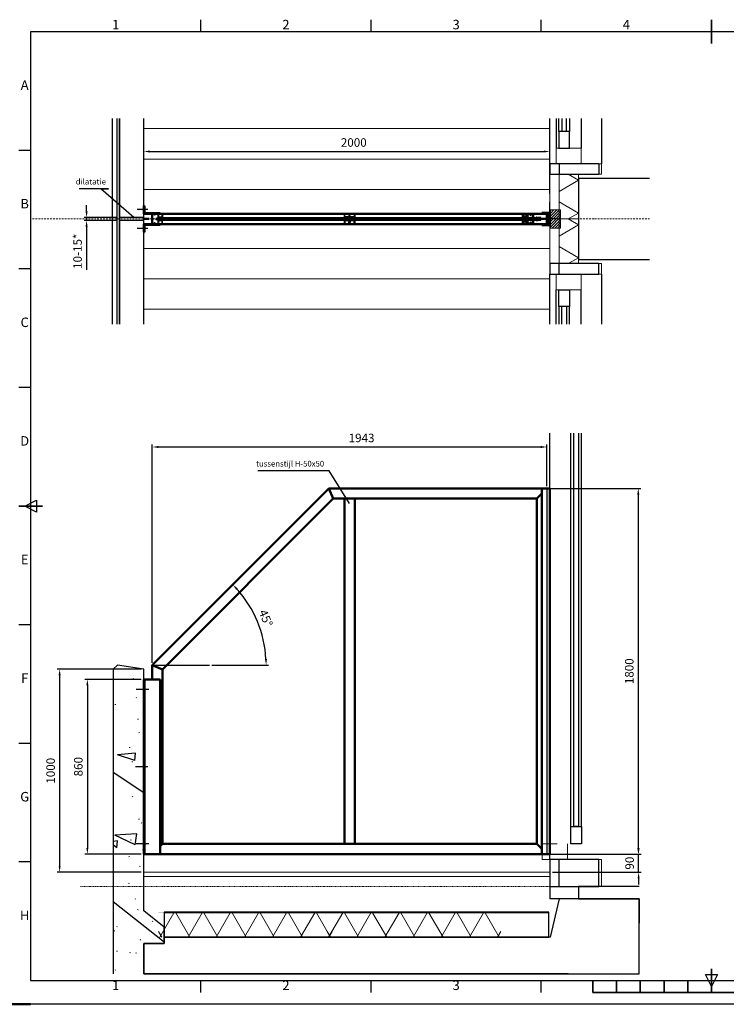
# Model space of a CAD drawing. Units: millimetres. Extents: x 29559 to 155569, y -16436 to 21533.
# Drawn here: x 45257 to 48736, y -11022 to -6174 of the extents above; entities that cross this region are included whole.
import ezdxf
from ezdxf.enums import TextEntityAlignment as Align

# ---------------------------------------------------------------- set-up
doc = ezdxf.new("R2010")
doc.units = ezdxf.units.MM
doc.header["$LTSCALE"] = 2
doc.header["$PDMODE"] = 35
doc.header["$PDSIZE"] = 10
for name, pattern in [('AM_ISO02W050', [7.5, 6, -1.5]), ('AM_ISO08W050', [18, 12, -1.5, 3, -1.5]), ('ISO_DASHDOT', [10.7, 5, -2.5, 0.7, -2.5]), ('KLA_stippel_fijn', [3, 1.5, -1.5]), ('KLA_stramien_normaal', [7.2, 4, -1.6, 0, -1.6])]:
    doc.linetypes.add(name, pattern=pattern)
for name, color, linetype, lineweight in [('A-NA23_vloer', 8, 'Continuous', 18), ('A-NL$1N_niveau', 5, 'Continuous', 9), ('A-NL$7A_stramien', 1, 'Continuous', 9), ('A-NL23_vloeraanzicht', 3, 'Continuous', 18), ('A-NL30_stijlen_dorpels-pui', 2, 'Continuous', 9), ('AM_0N', 7, 'Continuous', 50), ('AM_3', 6, 'AM_ISO02W050', 25), ('AM_5', 3, 'Continuous', 25), ('AM_7', 4, 'AM_ISO08W050', 25), ('AM_BOR', 7, 'Continuous', 50)]:
    doc.layers.add(name, color=color, linetype=linetype, lineweight=lineweight)
for name, color, linetype in [('AXIS', 6, 'ISO_DASHDOT'), ('Bouwkundig', 253, 'Continuous'), ('KONTUR', 7, 'Continuous')]:
    doc.layers.add(name, color=color, linetype=linetype)
doc.styles.add('ACISOTS', font='isocp.shx', dxfattribs={"height": 1})
doc.styles.get("Standard").update_dxf_attribs({"font": 'ISOCP.SHX'})
doc.dimstyles.new('AM_ISO', dxfattribs={"dimscale": 10, "dimtxt": 3.5, "dimasz": 2.5, "dimexe": 1, "dimexo": 1, "dimgap": 1.5, "dimtad": 1, "dimdec": 0, "dimdsep": 46, "dimtxsty": 'Standard', "dimcen": 0, "dimclrd": 256, "dimclre": 256, "dimclrt": 2, "dimadec": 0, "dimazin": 2, "dimtp": 0.1, "dimtm": 0.1, "dimtfac": 0.71, "dimtdec": 0, "dimtmove": 0, "dimatfit": 3, "dimfxl": 1, "dimlwd": -1, "dimlwe": -1, "dimarcsym": 1})

# ---------------------------------------------------------------- blocks, each defined once
blk = doc.blocks.new('Rectangular Mullion - Alu_124x77_RAL 7006-5546625-A')
at = {"layer": 'A-NL30_stijlen_dorpels-pui', "lineweight": 18}
for p, q in [((-22491.3, 49088.8), (-22568.3, 49088.8)), ((-22568.3, 49088.8), (-22568.3, 48964.8)), ((-22491.3, 49015.8), (-22491.3, 49088.8)), ((-22568.3, 48964.8), (-22491.3, 48964.8))]:
    blk.add_line(p, q, dxfattribs=at)
blk = doc.blocks.new('Rectangular Mullion - Alu_124x77_RAL 6014-5371584-plot_DO_V2')
at = {"layer": 'A-NL30_stijlen_dorpels-pui', "lineweight": 18}
for p, q in [((0, 124), (-77, 124)), ((-77, 124), (-77, 110)), ((0, 0), (0, 124)), ((-77, 58), (-77, 0)), ((-77, 0), (0, 0))]:
    blk.add_line(p, q, dxfattribs=at)
blk = doc.blocks.new('Rectangular Mullion - Alu_124x77_RAL 6014-5371074-plot_DO_V2')
at = {"layer": 'A-NL30_stijlen_dorpels-pui', "lineweight": 18}
for p, q in [((0, 0), (-77, 0)), ((-77, 0), (-77, -58)), ((0, -124), (0, 0)), ((-77, -110), (-77, -124)), ((-77, -124), (0, -124))]:
    blk.add_line(p, q, dxfattribs=at)
blk = doc.blocks.new('*D5250')
at = {"layer": 'AM_5', "ltscale": 0.5}
for p, q in [((48304, -10252.2), (48304, -10222.2)), ((47864.4, -10282.2), (48316, -10282.2)), ((48304, -10372.2), (48304, -10282.2)), ((47879.4, -10372.2), (48316, -10372.2)), ((48304, -10402.2), (48304, -10432.2))]:
    blk.add_line(p, q, dxfattribs=at)
at = {"layer": 'AM_5'}
for points in [[(48299, -10252.2), (48309, -10252.2), (48304, -10282.2)], [(48309, -10402.2), (48299, -10402.2), (48304, -10372.2)]]:
    blk.add_solid(points, dxfattribs=at)
at = {"layer": 'Defpoints', "color": 0}
for p in [(47852.4, -10282.2), (48304, -10282.2), (47867.4, -10372.2)]:
    blk.add_point(p, dxfattribs=at)
at = {"layer": 'AM_5', "color": 2, "ltscale": 0.5, "insert": (48265, -10327.2), "char_height": 42, "attachment_point": 5, "rotation": 90}
blk.add_mtext('90', dxfattribs=at)
blk = doc.blocks.new('*D5251')
at = {"layer": 'AM_5', "ltscale": 0.5}
for p, q in [((47864.4, -8482.2), (48314.3, -8482.2)), ((48302.3, -8512.2), (48302.3, -10252.2)), ((47864.4, -10282.2), (48314.3, -10282.2))]:
    blk.add_line(p, q, dxfattribs=at)
at = {"layer": 'AM_5'}
for points in [[(48307.3, -8512.2), (48297.3, -8512.2), (48302.3, -8482.2)], [(48297.3, -10252.2), (48307.3, -10252.2), (48302.3, -10282.2)]]:
    blk.add_solid(points, dxfattribs=at)
at = {"layer": 'Defpoints', "color": 0}
for p in [(47852.4, -8482.2), (47852.4, -10282.2), (48302.3, -10282.2)]:
    blk.add_point(p, dxfattribs=at)
at = {"layer": 'AM_5', "color": 2, "ltscale": 0.5, "insert": (48263.3, -9382.2), "char_height": 42, "attachment_point": 5, "rotation": 90}
blk.add_mtext('1800', dxfattribs=at)
blk = doc.blocks.new('*D5252')
at = {"layer": 'AM_5', "ltscale": 0.5}
for p, q in [((45855.5, -9372.2), (45441.3, -9372.2)), ((45453.3, -9402.2), (45453.3, -10342.2)), ((45855.5, -10372.2), (45441.3, -10372.2))]:
    blk.add_line(p, q, dxfattribs=at)
at = {"layer": 'AM_5'}
for points in [[(45458.3, -9402.2), (45448.3, -9402.2), (45453.3, -9372.2)], [(45448.3, -10342.2), (45458.3, -10342.2), (45453.3, -10372.2)]]:
    blk.add_solid(points, dxfattribs=at)
at = {"layer": 'Defpoints', "color": 0}
for p in [(45867.5, -9372.2), (45453.3, -10372.2), (45867.5, -10372.2)]:
    blk.add_point(p, dxfattribs=at)
at = {"layer": 'AM_5', "color": 2, "ltscale": 0.5, "insert": (45414.3, -9872.2), "char_height": 42, "attachment_point": 5, "rotation": 90}
blk.add_mtext('1000', dxfattribs=at)
blk = doc.blocks.new('*D5253')
at = {"layer": 'AM_5', "ltscale": 0.5}
for p, q in [((45855.5, -9422.2), (45577.7, -9422.2)), ((45589.7, -9452.2), (45589.7, -10252.2)), ((45855.5, -10282.2), (45577.7, -10282.2))]:
    blk.add_line(p, q, dxfattribs=at)
at = {"layer": 'AM_5'}
for points in [[(45594.7, -9452.2), (45584.7, -9452.2), (45589.7, -9422.2)], [(45584.7, -10252.2), (45594.7, -10252.2), (45589.7, -10282.2)]]:
    blk.add_solid(points, dxfattribs=at)
at = {"layer": 'Defpoints', "color": 0}
for p in [(45867.5, -9422.2), (45589.7, -10282.2), (45867.5, -10282.2)]:
    blk.add_point(p, dxfattribs=at)
at = {"layer": 'AM_5', "color": 2, "ltscale": 0.5, "insert": (45550.7, -9852.2), "char_height": 42, "attachment_point": 5, "rotation": 90}
blk.add_mtext('860', dxfattribs=at)
blk = doc.blocks.new('*D5254')
at = {"layer": 'AM_5', "ltscale": 0.5}
for p, q in [((45909.4, -9340.2), (45909.4, -8266)), ((45939.4, -8278), (47822.4, -8278)), ((47852.4, -8470.2), (47852.4, -8266))]:
    blk.add_line(p, q, dxfattribs=at)
at = {"layer": 'AM_5'}
for points in [[(45939.4, -8273), (45939.4, -8283), (45909.4, -8278)], [(47822.4, -8283), (47822.4, -8273), (47852.4, -8278)]]:
    blk.add_solid(points, dxfattribs=at)
at = {"layer": 'Defpoints', "color": 0}
for p in [(47852.4, -8278), (47852.4, -8482.2), (45909.4, -9352.2)]:
    blk.add_point(p, dxfattribs=at)
at = {"layer": 'AM_5', "color": 2, "ltscale": 0.5, "insert": (46939.9, -8238.9), "char_height": 42, "attachment_point": 5}
blk.add_mtext('1943', dxfattribs=at)
blk = doc.blocks.new('*U5182')
for p, q in [((-2662.3, 1274.2), (-2662.3, 1323.2)), ((-2661.8, 1323.7), (-2645.3, 1323.7)), ((-2660.5, 1317.3), (-2660.5, 1321.4)), ((-2659.5, 1316.3), (-2660.5, 1317.3)), ((-2660.5, 1308.3), (-2659.5, 1309.3)), ((-2660, 1321.9), (-2648.3, 1321.9)), ((-2659.5, 1309.3), (-2659.5, 1316.3)), ((-2647.8, 1321.5), (-2647.1, 1319.4)), ((-2647.1, 1319.3), (-2647.1, 1304.2)), ((-2646.3, 1322.7), (-2645.3, 1319.7)), ((-2646.3, 1322.7), (-2645.3, 1322.7)), ((-2645.3, 1323.7), (-2645.3, 1322.7)), ((-2645.3, 1319.7), (-2645.3, 1303.7)), ((-2629.3, 1323.7), (-2629.3, 1322.7)), ((-2612.8, 1323.7), (-2629.3, 1323.7)), ((-2628.3, 1322.7), (-2629.3, 1319.7)), ((-2628.3, 1322.7), (-2629.3, 1322.7)), ((-2629.3, 1319.7), (-2629.3, 1303.7)), ((-2627.5, 1319.4), (-2626.8, 1321.5)), ((-2627.5, 1304.2), (-2627.5, 1319.3)), ((-2626.3, 1321.9), (-2614.6, 1321.9)), ((-2614.1, 1321.4), (-2614.1, 1304.2)), ((-2612.3, 1274.2), (-2612.3, 1323.2)), ((-2661.8, 1273.7), (-2637.6, 1273.7)), ((-2660.5, 1304.2), (-2660.5, 1308.3)), ((-2660.5, 1298.6), (-2660.5, 1301.4)), ((-2659.5, 1297.6), (-2660.5, 1298.6)), ((-2660.5, 1289.6), (-2659.5, 1290.6)), ((-2660.5, 1286.5), (-2660.5, 1289.6)), ((-2656, 1286.5), (-2660.5, 1286.5)), ((-2660.5, 1284.7), (-2656, 1284.7)), ((-2660.5, 1276), (-2660.5, 1284.7)), ((-2647.6, 1303.7), (-2660, 1303.7)), ((-2660, 1301.9), (-2642.5, 1301.9)), ((-2642.5, 1275.5), (-2660, 1275.5)), ((-2659.5, 1290.6), (-2659.5, 1297.6)), ((-2655.5, 1285.2), (-2655.5, 1286)), ((-2645.3, 1303.7), (-2637.8, 1303.7)), ((-2641.3, 1276.7), (-2642.5, 1275.5)), ((-2633.3, 1276.7), (-2641.3, 1276.7)), ((-2639.3, 1293), (-2639, 1293.6)), ((-2637.3, 1303.2), (-2637.8, 1303.7)), ((-2637.3, 1274), (-2637.6, 1273.7)), ((-2637.3, 1303.2), (-2636.8, 1303.7)), ((-2637.3, 1274), (-2637, 1273.7)), ((-2612.8, 1273.7), (-2637, 1273.7)), ((-2629.3, 1303.7), (-2636.8, 1303.7)), ((-2635.7, 1293.6), (-2635.3, 1293)), ((-2632.1, 1275.5), (-2633.3, 1276.7)), ((-2632.1, 1301.9), (-2614.6, 1301.9)), ((-2614.6, 1275.5), (-2632.1, 1275.5)), ((-2614.6, 1303.7), (-2627, 1303.7)), ((-2619.1, 1286), (-2619.1, 1285.2)), ((-2614.1, 1286.5), (-2618.6, 1286.5)), ((-2618.6, 1284.7), (-2614.1, 1284.7)), ((-2614.1, 1301.4), (-2614.1, 1286.5)), ((-2614.1, 1284.7), (-2614.1, 1276))]:
    blk.add_line(p, q)
for centre, radius, start, end in [((-2661.8, 1323.2), 0.5, 90, 180), ((-2660, 1321.4), 0.5, 90, 180), ((-2648.3, 1321.4), 0.5, 18.4349, 90), ((-2647.6, 1319.3), 0.5, 0, 18.4349), ((-2627, 1319.3), 0.5, 161.5651, 180), ((-2626.3, 1321.4), 0.5, 90, 161.5651), ((-2614.6, 1321.4), 0.5, 0, 90), ((-2612.8, 1323.2), 0.5, 0, 90), ((-2661.8, 1274.2), 0.5, 180, 270), ((-2660, 1304.2), 0.5, 180, 270), ((-2660, 1301.4), 0.5, 90, 180), ((-2660, 1276), 0.5, 180, 270), ((-2656, 1286), 0.5, 0, 90), ((-2656, 1285.2), 0.5, 270, 0), ((-2647.6, 1304.2), 0.5, 270, 0), ((-2637.3, 1296.5), 5.8, 139.6798, 219.5838), ((-2642.5, 1300.9), 1, 319.6798, 90), ((-2640.6, 1293.7), 1.5, 219.5838, 330), ((-2637.3, 1296.5), 3.3, 300, 240), ((-2634, 1293.7), 1.5, 210, 320.4162), ((-2632.1, 1300.9), 1, 90, 220.3202), ((-2637.3, 1296.5), 5.8, 320.4162, 40.3202), ((-2627, 1304.2), 0.5, 180, 270), ((-2618.6, 1286), 0.5, 90, 180), ((-2618.6, 1285.2), 0.5, 180, 270), ((-2614.6, 1304.2), 0.5, 270, 0), ((-2614.6, 1301.4), 0.5, 0, 90), ((-2614.6, 1276), 0.5, 270, 0), ((-2612.8, 1274.2), 0.5, 270, 0)]:
    blk.add_arc(centre, radius, start, end)
blk = doc.blocks.new('A$C74D173AB')
h = blk.add_hatch(color=256)
edge = h.paths.add_edge_path()
edge.add_spline(control_points=[(4.1, 24.2), (4.2, 24.4), (4.4, 24.8), (4, 25.1), (3.8, 25), (3.8, 25)], knot_values=[0, 0, 0, 0, 0.78525, 1.007421, 1.269295, 1.269295, 1.269295, 1.269295], degree=3, periodic=0)
edge.add_line((3.8, 25), (0.2, 20.9))
edge.add_arc((1, 20.2), 1, 139.2412, 180)
edge.add_line((0, 20.2), (0, 20))
edge.add_line((0, 20), (0.5, 20))
edge.add_line((0.5, 20), (0.5, 19))
edge.add_line((0.5, 19), (0, 19))
edge.add_line((0, 19), (1, 16.1))
edge.add_line((1, 16.1), (1, 15.6))
edge.add_arc((1, 15), 0.559, -90, 90, ccw=False)
edge.add_line((1, 14.4), (1, 0.2))
edge.add_arc((1.2, 0.2), 0.2, 180, 270)
edge.add_line((1.2, 0), (15.8, 0))
edge.add_arc((15.8, 0.2), 0.2, 270, 360)
edge.add_line((16, 0.2), (16, 14.4))
edge.add_arc((16, 15), 0.559, 90, 270, ccw=False)
edge.add_line((16, 15.6), (16, 16.1))
edge.add_line((16, 16.1), (16.9, 19))
edge.add_line((16.9, 19), (16.5, 19))
edge.add_line((16.5, 19), (16.5, 20))
edge.add_line((16.5, 20), (16.9, 20))
edge.add_line((16.9, 20), (16.9, 20.2))
edge.add_arc((15.9, 20.2), 1, 360, 400.7588)
edge.add_line((16.7, 20.9), (13.2, 25))
edge.add_spline(control_points=[(13.2, 25), (13.1, 25), (13, 25.1), (12.6, 24.8), (12.7, 24.4), (12.8, 24.2)], knot_values=[0, 0, 0, 0, 0.261874, 0.484046, 1.269295, 1.269295, 1.269295, 1.269295], degree=3, periodic=0)
edge.add_line((12.8, 24.2), (14.2, 18.1))
edge.add_arc((13.3, 17.9), 1, 0, 13.408, ccw=False)
edge.add_line((14.3, 17.9), (14.3, 12.4))
edge.add_line((14.3, 12.4), (12.7, 10.2))
edge.add_arc((12.8, 10), 0.176, 133.4137, 315)
edge.add_arc((12.8, 10), 0.176, 315, 315.8548)
edge.add_arc((12.8, 10), 0.176, 315.8548, 316.0259)
edge.add_line((13, 9.9), (14.3, 10.7))
edge.add_line((14.3, 10.7), (14.3, 1.5))
edge.add_line((14.3, 1.5), (2.7, 1.5))
edge.add_line((2.7, 1.5), (2.7, 10.7))
edge.add_line((2.7, 10.7), (4, 9.9))
edge.add_arc((4.1, 10), 0.176, 223.9741, 406.5863)
edge.add_line((4.2, 10.2), (2.7, 12.4))
edge.add_line((2.7, 12.4), (2.7, 12.5))
edge.add_line((2.7, 12.5), (2.7, 17.9))
edge.add_arc((3.7, 17.9), 1, 166.592, 180, ccw=False)
edge.add_line((2.7, 18.1), (4.1, 24.2))
for p, q in [((0, 20), (0, 20.2)), ((0.5, 20), (0, 20)), ((0.5, 19), (0, 19)), ((0, 19), (1, 16.1)), ((0.2, 20.9), (3.8, 25)), ((0.5, 19), (0.5, 20)), ((1, 15.6), (1, 16.1)), ((1, 0.2), (1, 14.4)), ((4.1, 24.2), (2.7, 18.1)), ((2.7, 12.5), (2.7, 17.9)), ((2.7, 12.4), (2.7, 12.5)), ((4.2, 10.2), (2.7, 12.4)), ((2.7, 10.7), (4, 9.9)), ((2.7, 1.5), (2.7, 10.7)), ((2.7, 1.5), (14.3, 1.5)), ((4.3, 5), (4.3, 33.3)), ((4.3, 5), (12.7, 5)), ((8.3, 5), (8.3, 33.3)), ((8.7, 5), (8.7, 33.3)), ((12.7, 5), (12.7, 33.3)), ((12.7, 10.2), (14.3, 12.4)), ((12.8, 24.2), (14.2, 18.1)), ((14.3, 10.7), (13, 9.9)), ((16.7, 20.9), (13.2, 25)), ((14.3, 12.4), (14.3, 17.9)), ((14.3, 12.4), (14.3, 12.5)), ((14.3, 1.5), (14.3, 10.7)), ((16.9, 19), (16, 16.1)), ((16, 15.6), (16, 16.1)), ((16, 0.2), (16, 14.4)), ((16.5, 19), (16.5, 20)), ((16.5, 20), (16.9, 20)), ((16.5, 19), (16.9, 19)), ((16.9, 20), (16.9, 20.2)), ((1.2, 0), (15.8, 0))]:
    blk.add_line(p, q)
for centre, radius, start, end in [((1, 20.2), 1, 139.2412, 180), ((1, 15), 0.559, 270, 90), ((1.2, 0.2), 0.2, 180, 270), ((3.7, 17.9), 1, 166.592, 180), ((4.1, 10), 0.176, 223.9741, 46.5863), ((12.8, 10), 0.176, 133.4137, 316.0259), ((13.3, 17.9), 1, 0, 13.408), ((16, 15), 0.559, 90, 270), ((15.8, 0.2), 0.2, 270, 0), ((15.9, 20.2), 1, 360, 40.7588)]:
    blk.add_arc(centre, radius, start, end)
for points in [[(3.8, 25), (4, 25.1), (4.2, 24.9), (4.1, 24.2)], [(13.2, 25), (12.9, 25.1), (12.8, 24.9), (12.8, 24.2)]]:
    blk.add_spline(points, degree=3)
at = {"layer": 'AXIS'}
blk.add_line((3.4, 33.3), (13.5, 33.3), dxfattribs=at)
blk = doc.blocks.new('ISO_A2')
for p, q in [((584, 410), (10, 410)), ((10, 410), (10, 10)), ((10, 10), (584, 10))]:
    blk.add_line(p, q)
at = {"layer": 'AM_BOR', "color": 1, "lineweight": 25}
for p, q in [((81.75, 410), (81.75, 415)), ((153.5, 410), (153.5, 415)), ((225.25, 410), (225.25, 415)), ((10, 360), (5, 360)), ((10, 310), (5, 310)), ((10, 260), (5, 260)), ((7.5, 210), (12.5, 212.5)), ((12.5, 212.5), (12.5, 207.5)), ((12.5, 207.5), (7.5, 210)), ((10, 160), (5, 160)), ((10, 110), (5, 110)), ((10, 60), (5, 60)), ((297, 7.5), (294.5, 12.5)), ((294.5, 12.5), (299.5, 12.5)), ((299.5, 12.5), (297, 7.5)), ((81.75, 5), (81.75, 10)), ((153.5, 5), (153.5, 10)), ((225.25, 5), (225.25, 10)), ((594, 0), (0, 0))]:
    blk.add_line(p, q, dxfattribs=at)
at = {"layer": 'AM_BOR', "color": 2, "lineweight": 35}
for p, q in [((297, 405), (297, 415)), ((5, 210), (15, 210)), ((297, 10), (297, 15)), ((247, 5), (247, 10)), ((257, 5), (257, 10)), ((267, 5), (267, 10)), ((277, 5), (277, 10)), ((287, 5), (287, 10)), ((297, 10), (297, 5)), ((247, 5), (347, 5))]:
    blk.add_line(p, q, dxfattribs=at)
at = {"layer": 'AM_BOR'}
blk.add_line((0, 0), (10, 0), dxfattribs=at)
at = {"layer": 'AM_BOR', "color": 1, "lineweight": 25, "style": 'ACISOTS'}
for s, p in [('2', (117.625, 412.5)), ('3', (189.375, 412.5)), ('1', (45.875, 412.5)), ('4', (261.125, 412.5)), ('A', (7.5, 387)), ('B', (7.5, 337)), ('C', (7.5, 287)), ('D', (7.5, 237)), ('E', (7.5, 187)), ('F', (7.5, 137)), ('G', (7.5, 87)), ('H', (7.5, 37)), ('1', (45.875, 7.5)), ('2', (117.625, 7.5)), ('3', (189.375, 7.5))]:
    blk.add_text(s, height=4, dxfattribs=at).set_placement(p, align=Align.MIDDLE)
blk = doc.blocks.new('*D5259')
at = {"layer": 'AM_5', "ltscale": 0.5}
for p, q in [((45867.5, -7031.6), (45867.5, -6811)), ((45897.5, -6823), (47837.4, -6823)), ((47867.4, -7031.6), (47867.4, -6811))]:
    blk.add_line(p, q, dxfattribs=at)
at = {"layer": 'AM_5'}
for points in [[(45897.5, -6818), (45897.5, -6828), (45867.5, -6823)], [(47837.4, -6828), (47837.4, -6818), (47867.4, -6823)]]:
    blk.add_solid(points, dxfattribs=at)
at = {"layer": 'Defpoints', "color": 0}
for p in [(47867.4, -6823), (45867.5, -7043.6), (47867.4, -7043.6)]:
    blk.add_point(p, dxfattribs=at)
at = {"layer": 'AM_5', "color": 2, "ltscale": 0.5, "insert": (46901.5, -6784), "char_height": 42, "attachment_point": 5}
blk.add_mtext('2000', dxfattribs=at)
blk = doc.blocks.new('*D5260')
at = {"layer": 'AM_5', "ltscale": 0.5}
for p, q in [((45586, -7117.6), (45586, -7087.6)), ((45737.6, -7147.6), (45574, -7147.6)), ((45737.6, -7162.6), (45574, -7162.6)), ((45586, -7147.6), (45586, -7162.6)), ((45586, -7192.6), (45586, -7405.6))]:
    blk.add_line(p, q, dxfattribs=at)
at = {"layer": 'AM_5'}
for points in [[(45581, -7117.6), (45591, -7117.6), (45586, -7147.6)], [(45591, -7192.6), (45581, -7192.6), (45586, -7162.6)]]:
    blk.add_solid(points, dxfattribs=at)
at = {"layer": 'Defpoints', "color": 0}
for p in [(45586, -7162.6), (45749.6, -7147.6), (45749.6, -7162.6)]:
    blk.add_point(p, dxfattribs=at)
at = {"layer": 'AM_5', "color": 2, "ltscale": 0.5, "insert": (45547, -7314.1), "char_height": 42, "attachment_point": 5, "rotation": 90}
blk.add_mtext('10-15*', dxfattribs=at)
blk = doc.blocks.new('*D5262')
at = {"layer": 'AM_5', "ltscale": 0.5}
blk.add_line((46202.7, -9352.2), (46482, -9352.2), dxfattribs=at)
blk.add_arc((45909.4, -9352.2), 560.6, 3.0666, 41.9334, dxfattribs=at)
at = {"layer": 'AM_5'}
for points in [[(46330.1, -8974.2), (46322.8, -8981.1), (46305.8, -8955.8)], [(46464.2, -9322.4), (46474.2, -9322.1), (46470, -9352.2)]]:
    blk.add_solid(points, dxfattribs=at)
at = {"layer": 'Defpoints', "color": 0}
for p in [(46779.4, -8482.2), (46450.9, -9207.1), (45909.4, -9352.2), (45909.4, -9352.2), (46190.7, -9352.2)]:
    blk.add_point(p, dxfattribs=at)
at = {"layer": 'AM_5', "color": 2, "ltscale": 0.5, "insert": (46463.4, -9122.8), "char_height": 42, "attachment_point": 5, "rotation": 292.5}
blk.add_mtext('45%%d', dxfattribs=at)

msp = doc.modelspace()

# ---------------------------------------------------------------- hatches: boundary and pattern name
at = {"layer": 'Bouwkundig', "lineweight": 9}
h = msp.add_hatch(dxfattribs=at)
h.set_pattern_fill('FP_278', color=256, angle=330, style=0, pattern_type=2)
h.set_pattern_definition([(330, (47867.43, -7045.07), (70, 121.24), []), (30, (47867.43, -7045.07), (-70, 121.24), [])])
h.paths.add_polyline_path([(47912.43, -7155.07), (48007.43, -7155.07), (48007.43, -6935.07), (47912.43, -6935.07)], flags=0)
h = msp.add_hatch(dxfattribs=at)
h.set_pattern_fill('ANSI31', color=256, scale=3, style=0)
h.set_pattern_definition([(45, (6845.191, 27106.836), (-6.7351921, 6.7351921), [])])
h.paths.add_polyline_path([(47869.43, -7110.07), (47869.43, -7155.07), (47912.43, -7155.07), (47912.43, -7110.07)])
h.paths.add_polyline_path([(47869.43, -7200.07), (47912.43, -7200.07), (47912.43, -7155.07), (47869.43, -7155.07)])
h.paths.add_polyline_path([(47919.43, -7200.07), (47919.43, -7155.07), (47912.43, -7155.07), (47912.43, -7200.07)])
h.paths.add_polyline_path([(47919.43, -7110.07), (47912.43, -7110.07), (47912.43, -7155.07), (47919.43, -7155.07)])
h = msp.add_hatch(dxfattribs=at)
h.set_pattern_fill('FP_134', color=256, angle=330, style=0, pattern_type=2)
h.set_pattern_definition([(330, (47867.43, -7265.07), (70, 121.24), []), (30, (47867.43, -7265.07), (-70, 121.24), [])])
h.paths.add_polyline_path([(47912.43, -7375.07), (48007.43, -7375.07), (48007.43, -7155.07), (47912.43, -7155.07)], flags=0)
at = {"layer": 'Bouwkundig', "lineweight": 18}
msp.add_hatch(color=256, dxfattribs=at).paths.add_polyline_path([(46794.63, -10568.23), (45939.43, -10568.23), (45939.43, -10570.23), (46794.63, -10570.23)], flags=0)
at = {"layer": 'Bouwkundig'}
msp.add_hatch(color=256, dxfattribs=at).paths.add_polyline_path([(46794.63, -10570.23), (45939.43, -10570.23), (45939.43, -10572.23), (46794.63, -10572.23)], flags=0)
at = {"layer": 'Bouwkundig', "lineweight": 9}
h = msp.add_hatch(dxfattribs=at)
h.set_pattern_fill('FP_30', color=256, angle=240, style=0, pattern_type=2)
h.set_pattern_definition([(240, (46367.03, -355564.7), (103.92305, -60), []), (300, (46367.03, -355564.7), (103.92305, 60), [])])
h.paths.add_polyline_path([(46794.63, -10572.23), (45939.43, -10572.23), (45939.43, -10692.23), (46794.63, -10692.23)], flags=0)
h = msp.add_hatch(dxfattribs=at)
h.set_pattern_fill('FP_30', color=256, angle=240, style=0, pattern_type=2)
h.set_pattern_definition([(240, (47197.9, -355564.7), (103.92305, -60), []), (300, (47197.9, -355564.7), (103.92305, 60), [])])
h.paths.add_polyline_path([(47625.5, -10572.23), (46770.31, -10572.23), (46770.31, -10692.23), (47625.5, -10692.23)], flags=0)

# ---------------------------------------------------------------- linework, layer by layer
at = {"layer": 'A-NA23_vloer', "lineweight": 9}
for p, q in [((45867.48, -6710.27), (47867.43, -6710.27)), ((45867.48, -6860.27), (47867.43, -6860.27)), ((45867.48, -7010.27), (47867.43, -7010.27)), ((47867.43, -7299.87), (45867.48, -7299.87)), ((47867.43, -7449.87), (45867.48, -7449.87)), ((47867.43, -7599.87), (45867.48, -7599.87))]:
    msp.add_line(p, q, dxfattribs=at)
at = {"layer": 'A-NL$1N_niveau', "linetype": 'KLA_stippel_fijn'}
msp.add_line((45556.42, -10442.23), (48307.43, -10442.23), dxfattribs=at)
at = {"layer": 'A-NL$7A_stramien', "linetype": 'KLA_stramien_normaal'}
msp.add_line((45319.72, -7155.07), (48357.43, -7155.07), dxfattribs=at)
at = {"layer": 'A-NL23_vloeraanzicht'}
for p, q in [((47869.43, -7155.07), (47689.43, -7155.07)), ((47689.43, -7155.07), (47869.43, -7155.07))]:
    msp.add_line(p, q, dxfattribs=at)
at = {"layer": 'AM_0N', "ltscale": 0.5}
for p, q in [((45867.48, -7090.07), (45867.48, -7130.07)), ((45871.48, -7090.07), (45867.48, -7090.07)), ((45871.48, -7126.07), (45871.48, -7090.07)), ((45947.48, -7126.07), (45871.48, -7126.07)), ((45947.48, -7130.07), (45947.48, -7126.07)), ((47827.43, -7129.07), (47827.43, -7125.07)), ((47827.43, -7125.07), (47867.43, -7125.07)), ((47867.43, -7125.07), (47867.43, -7185.07)), ((45867.48, -7130.07), (45947.48, -7130.07)), ((45944.43, -7150.87), (47817.43, -7150.87)), ((45944.43, -7154.87), (47817.43, -7154.87)), ((45944.43, -7155.27), (47817.43, -7155.27)), ((45944.43, -7159.27), (47817.43, -7159.27)), ((47819.43, -7155.07), (47864.43, -7155.07)), ((47864.43, -7155.07), (47819.43, -7155.07)), ((47863.43, -7129.07), (47827.43, -7129.07)), ((47863.43, -7181.07), (47863.43, -7129.07)), ((45867.48, -7220.07), (45867.48, -7180.07)), ((45867.48, -7180.07), (45947.48, -7180.07)), ((45871.48, -7220.07), (45867.48, -7220.07)), ((45947.48, -7184.07), (45871.48, -7184.07)), ((45871.48, -7184.07), (45871.48, -7220.07)), ((45947.48, -7180.07), (45947.48, -7184.07)), ((47827.43, -7185.07), (47827.43, -7181.07)), ((47827.43, -7181.07), (47863.43, -7181.07)), ((47867.43, -7185.07), (47827.43, -7185.07)), ((45909.43, -9352.23), (46779.43, -8482.23)), ((46779.43, -8482.23), (47867.43, -8482.23)), ((46779.43, -8482.23), (46800.14, -8532.23)), ((47827.43, -8482.23), (47827.43, -10282.23)), ((47867.43, -8482.23), (47867.43, -10282.23)), ((45959.43, -9372.94), (46800.14, -8532.23)), ((46800.14, -8532.23), (47802.43, -8532.23)), ((46855.93, -8532.23), (46855.93, -10232.23)), ((46905.93, -8532.23), (46905.93, -10232.23)), ((47802.43, -8532.23), (47827.43, -8507.23)), ((47802.43, -8532.23), (47802.43, -10232.23)), ((45909.43, -9352.23), (45909.43, -9422.23)), ((45909.43, -9352.23), (45959.43, -9372.94)), ((45959.43, -9372.94), (45959.43, -10232.23)), ((45947.48, -9422.23), (45867.48, -9422.23)), ((45867.48, -9422.23), (45867.48, -10282.23)), ((45871.48, -9422.23), (45871.48, -10282.23)), ((45947.48, -10282.23), (45947.48, -9422.23)), ((45959.43, -10232.23), (45947.48, -10244.19)), ((45959.43, -10232.23), (47802.43, -10232.23)), ((47802.43, -10232.23), (47827.43, -10257.23)), ((45867.48, -10282.23), (47867.43, -10282.23)), ((45867.48, -10282.23), (45947.48, -10282.23))]:
    msp.add_line(p, q, dxfattribs=at)
at = {"layer": 'AM_0N'}
for p, q in [((45867.48, -7155.07), (45894.13, -7155.07)), ((45894.13, -7155.07), (45867.48, -7155.07))]:
    msp.add_line(p, q, dxfattribs=at)
at = {"layer": 'AM_0N', "ltscale": 0.5}
msp.add_lwpolyline([(47852.43, -7180.07), (47852.43, -7130.07), (45909.43, -7130.07), (45909.43, -7180.07)], close=True, dxfattribs=at)
at = {"layer": 'AM_3', "ltscale": 0.5}
msp.add_line((47852.43, -8482.23), (47852.43, -10282.23), dxfattribs=at)
at = {"layer": 'AM_5', "ltscale": 0.5}
msp.add_line((45909.43, -9352.23), (46190.68, -9352.23), dxfattribs=at)
at = {"layer": 'AM_7', "ltscale": 0.5}
for p, q in [((45887.15, -7108.07), (45835.13, -7108.07)), ((47904.38, -7155.07), (47852.36, -7155.07)), ((45887.15, -7202.07), (45835.13, -7202.07)), ((45892.12, -9472.23), (45830.31, -9472.23)), ((45888.12, -9852.23), (45826.31, -9852.23)), ((45892.12, -10232.23), (45830.31, -10232.23))]:
    msp.add_line(p, q, dxfattribs=at)
at = {"layer": 'Bouwkundig'}
for p, q in [((45714.13, -7672.56), (45714.13, -6661.16)), ((45734.13, -6661.16), (45734.13, -7672.56)), ((45747.14, -6661.16), (45747.14, -7672.56)), ((45749.56, -7672.56), (45749.56, -6661.16)), ((45867.48, -7672.56), (45867.48, -6661.16)), ((47867.43, -6883.07), (47867.43, -6661.16)), ((47897.43, -6661.16), (47897.43, -6806.07)), ((47911.43, -6724.07), (47911.43, -6661.16)), ((47925.43, -6661.16), (47925.43, -6724.07)), ((47949.43, -6724.07), (47949.43, -6661.16)), ((47963.43, -6661.16), (47963.43, -6724.07)), ((48021.43, -6661.16), (48021.43, -6806.07)), ((48120.43, -6661.16), (48120.43, -6883.07)), ((47911.43, -6724.07), (47911.43, -6806.07)), ((47963.43, -6724.07), (47911.43, -6724.07)), ((47963.43, -6806.07), (47963.43, -6724.07)), ((47911.43, -6806.07), (47963.43, -6806.07)), ((47912.43, -6883.07), (47912.43, -6935.07)), ((48357.43, -6955.07), (48007.43, -6955.07)), ((48007.43, -6955.07), (48007.43, -7355.07)), ((45867.48, -7147.57), (45749.56, -7147.57)), ((45867.48, -7162.57), (45749.56, -7162.57)), ((48007.43, -7355.07), (48357.43, -7355.07)), ((47912.43, -7427.07), (47912.43, -7375.07)), ((47867.43, -7672.56), (47867.43, -7427.07)), ((48120.43, -7427.07), (48120.43, -7672.56)), ((47897.43, -7672.56), (47897.43, -7504.07)), ((47911.43, -7504.07), (47963.43, -7504.07)), ((47911.43, -7586.07), (47911.43, -7504.07)), ((47963.43, -7504.07), (47963.43, -7586.07)), ((48021.43, -7672.56), (48021.43, -7504.07)), ((47963.43, -7586.07), (47911.43, -7586.07)), ((47911.43, -7586.07), (47911.43, -7672.56)), ((47925.43, -7672.56), (47925.43, -7586.07)), ((47949.43, -7586.07), (47949.43, -7672.56)), ((47963.43, -7672.56), (47963.43, -7586.07)), ((47867.43, -10309.23), (47867.43, -8209.94)), ((47970.43, -10146.23), (47970.43, -8209.94)), ((47984.43, -10146.23), (47984.43, -8209.94)), ((48008.43, -8209.94), (48008.43, -10146.23)), ((48022.43, -10146.23), (48022.43, -8209.94)), ((45737.48, -9352.23), (45717.48, -9372.23)), ((45867.48, -9372.23), (45737.48, -9352.23)), ((45717.48, -9372.23), (45717.48, -10872.23)), ((45867.48, -10562.23), (45867.48, -9372.23)), ((45818.29, -9421.35), (45816.25, -9418.69)), ((45728.82, -9547.98), (45728.39, -9544.65)), ((45830.23, -9513.62), (45832.03, -9510.79)), ((45838.94, -9618.66), (45841.21, -9616.19)), ((45846.46, -9686.72), (45844.42, -9684.06)), ((45823.07, -9822.19), (45738.6, -9793.26)), ((45826.27, -9786.24), (45738.66, -9793.18)), ((45798.77, -9759.47), (45798.33, -9756.14)), ((45821.21, -9787.15), (45823.01, -9784.32)), ((45823.07, -9822.2), (45826.21, -9786.33)), ((45811.95, -9829.6), (45811.51, -9826.28)), ((45867.48, -9980.59), (45717.48, -9880.59)), ((45865.92, -9886.34), (45867.48, -9883.9)), ((45812.19, -10000.68), (45813.99, -9997.85)), ((45718.9, -10091.66), (45717.48, -10089.8)), ((45845.21, -10112.22), (45844.77, -10108.9)), ((45856.9, -10129.87), (45858.7, -10127.04)), ((47970.43, -10232.23), (47970.43, -10146.23)), ((47970.43, -10146.23), (48022.43, -10146.23)), ((48008.43, -10146.23), (47984.43, -10146.23)), ((48022.43, -10146.23), (48022.43, -10232.23)), ((45738.62, -10216.6), (45717.48, -10220.5)), ((45832.6, -10183.28), (45725.62, -10189.91)), ((45824.4, -10236.54), (45725.69, -10189.81)), ((45735.42, -10252.55), (45738.56, -10216.69)), ((45803.17, -10214.21), (45804.97, -10211.38)), ((45824.4, -10236.54), (45832.67, -10183.18)), ((45735.42, -10252.55), (45717.48, -10237.49)), ((45865.15, -10263.72), (45864.72, -10260.39)), ((48022.43, -10232.23), (47970.43, -10232.23)), ((45797.06, -10297.03), (45795.02, -10294.37)), ((47912.43, -10442.23), (47912.43, -10309.23)), ((45847.88, -10343.4), (45849.68, -10340.57)), ((45794.15, -10427.74), (45795.95, -10424.91)), ((47867.43, -10442.23), (47867.43, -10502.23)), ((45967.48, -10716.98), (45717.48, -10516.98)), ((45827.05, -10504.79), (45825.01, -10502.13)), ((47912.43, -10502.23), (47867.43, -10502.23)), ((47912.43, -10502.23), (47869.25, -10692.23)), ((48307.43, -10502.23), (47912.43, -10502.23)), ((48307.43, -10872.23), (48307.43, -10502.23)), ((45838.85, -10556.93), (45840.66, -10554.1)), ((45967.48, -10642.23), (45867.48, -10562.23)), ((45911.6, -10616.47), (45911.16, -10613.15)), ((45723.78, -10662.74), (45723.34, -10659.41)), ((45735.12, -10641.27), (45736.93, -10638.44)), ((45967.48, -10722.23), (45967.48, -10642.23)), ((45852.66, -10706.83), (45850.62, -10704.17)), ((47869.25, -10692.23), (45967.48, -10692.23)), ((45967.48, -10692.23), (45967.48, -10722.23)), ((45736.96, -10762.87), (45736.52, -10759.55)), ((45867.48, -10722.23), (45967.48, -10722.23)), ((45867.48, -10872.23), (45867.48, -10722.23)), ((45867.48, -10722.23), (45867.48, -10872.23)), ((45967.48, -10722.23), (45867.48, -10722.23)), ((45800.49, -10768.52), (45802.75, -10766.05)), ((45829.83, -10770.46), (45831.63, -10767.63)), ((45726.1, -10854.8), (45727.9, -10851.97)), ((45867.48, -10872.23), (48307.43, -10872.23))]:
    msp.add_line(p, q, dxfattribs=at)
at = {"layer": 'Bouwkundig', "lineweight": 25}
for p, q in [((48108.43, -6883.07), (47867.43, -6883.07)), ((47867.43, -6883.07), (47867.43, -6935.07)), ((48108.43, -6883.07), (48108.43, -6935.07)), ((47867.43, -6935.07), (48108.43, -6935.07)), ((47867.43, -7375.07), (47867.43, -7427.07)), ((48108.43, -7375.07), (47867.43, -7375.07)), ((48108.43, -7427.07), (48108.43, -7375.07)), ((47867.43, -7427.07), (48108.43, -7427.07))]:
    msp.add_line(p, q, dxfattribs=at)
at = {"layer": 'Bouwkundig', "lineweight": 18}
for p, q in [((48120.43, -6883.07), (48108.43, -6883.07)), ((48120.43, -6935.07), (48120.43, -6883.07)), ((47867.43, -6935.07), (47867.43, -7375.07)), ((47912.43, -6935.07), (47867.43, -6935.07)), ((47912.43, -7375.07), (47912.43, -6935.07)), ((48108.43, -6935.07), (48120.43, -6935.07)), ((47912.43, -7155.07), (47864.43, -7155.07)), ((47864.43, -7155.07), (47912.43, -7155.07)), ((47867.43, -7375.07), (47912.43, -7375.07)), ((48120.43, -7375.07), (48108.43, -7375.07)), ((48120.43, -7427.07), (48120.43, -7375.07)), ((48108.43, -7427.07), (48120.43, -7427.07))]:
    msp.add_line(p, q, dxfattribs=at)
at = {"layer": 'Bouwkundig', "lineweight": 9}
for p, q in [((48007.43, -6935.07), (47912.43, -6935.07)), ((48007.43, -7375.07), (48007.43, -6935.07)), ((48007.43, -7155.07), (47912.43, -7155.07)), ((47912.43, -7155.07), (48007.43, -7155.07)), ((47912.43, -7375.07), (48007.43, -7375.07)), ((47862.63, -10570.23), (45967.48, -10570.23))]:
    msp.add_line(p, q, dxfattribs=at)
at = {"layer": 'Bouwkundig', "ltscale": 0.5}
msp.add_line((47867.43, -7147.07), (47867.43, -7072.21), dxfattribs=at)
at = {"layer": 'Bouwkundig', "color": 10, "lineweight": 25}
for p, q in [((47867.43, -10309.23), (47867.43, -10442.23)), ((48108.43, -10309.23), (47867.43, -10309.23)), ((48108.43, -10442.23), (48108.43, -10309.23)), ((47867.43, -10442.23), (48108.43, -10442.23)), ((47862.63, -10568.23), (45967.48, -10568.23)), ((45967.48, -10568.23), (45967.48, -10572.23)), ((47862.63, -10572.23), (47862.63, -10568.23)), ((47862.63, -10572.23), (45967.48, -10572.23))]:
    msp.add_line(p, q, dxfattribs=at)
at = {"layer": 'Bouwkundig', "color": 50, "lineweight": 18}
for p, q in [((48120.43, -10309.23), (48108.43, -10309.23)), ((48120.43, -10442.23), (48120.43, -10309.23)), ((47867.43, -10372.23), (45867.48, -10372.23)), ((45867.48, -10372.23), (45867.48, -10392.23)), ((47867.43, -10392.23), (47867.43, -10372.23)), ((45867.48, -10392.23), (47867.43, -10392.23)), ((48108.43, -10442.23), (48120.43, -10442.23))]:
    msp.add_line(p, q, dxfattribs=at)
at = {"layer": 'Bouwkundig', "color": 250}
for p, q in [((48007.43, -10442.23), (48007.43, -10502.23)), ((48307.43, -10442.23), (48007.43, -10442.23)), ((48007.43, -10502.23), (48307.43, -10502.23)), ((48307.43, -10502.23), (48307.43, -10622.23))]:
    msp.add_line(p, q, dxfattribs=at)
at = {"layer": 'Bouwkundig', "color": 50}
for p, q in [((45967.48, -10572.23), (45967.48, -10692.23)), ((47862.63, -10692.23), (47862.63, -10572.23)), ((45967.48, -10692.23), (47862.63, -10692.23))]:
    msp.add_line(p, q, dxfattribs=at)
at = {"layer": 'Bouwkundig', "color": 7}
msp.add_line((47957.43, -10872.23), (45867.48, -10872.23), dxfattribs=at)
at = {"layer": 'Bouwkundig', "lineweight": 9}
msp.add_lwpolyline([(47869.43, -7110.07), (47869.43, -7200.07), (47919.43, -7200.07), (47919.43, -7110.07)], close=True, dxfattribs=at)
at = {"layer": 'Defpoints', "color": 0, "linetype": 'ByBlock'}
for p in [(46855.93, -7131.07), (46859.93, -7147.07), (46859.93, -7163.07), (46875.93, -7147.27), (46877.93, -7147.57)]:
    msp.add_point(p, dxfattribs=at)
at = {"layer": 'KONTUR', "color": 7}
for points in [[(46875.93, -7154.4), (46875.93, -7147.27, 0.4142136), (46875.73, -7147.07), (46859.93, -7147.07), (46857.2, -7146.08, 0.5199216), (46856.93, -7146.27), (46856.93, -7146.87, -0.4142136), (46856.73, -7147.07), (46856.13, -7147.07, -0.4142136), (46855.93, -7146.87), (46855.93, -7130.57, -0.4142136), (46856.43, -7130.07), (46905.43, -7130.07, -0.4142136), (46905.93, -7130.57), (46905.93, -7146.87, -0.4142136), (46905.73, -7147.07), (46905.13, -7147.07, -0.4142136), (46904.93, -7146.87), (46904.93, -7146.27, 0.5199216), (46904.66, -7146.08), (46901.93, -7147.07), (46886.13, -7147.07, 0.4142136), (46885.93, -7147.27), (46885.93, -7154.4, -0.1989124), (46885.87, -7154.54), (46885.49, -7154.93, 0.4142136), (46885.49, -7155.21), (46885.87, -7155.59, -0.1989124), (46885.93, -7155.73), (46885.93, -7162.87, 0.4142136), (46886.13, -7163.07), (46901.93, -7163.07), (46904.66, -7164.06, 0.5199216), (46904.93, -7163.87), (46904.93, -7163.27, -0.4142136), (46905.13, -7163.07), (46905.73, -7163.07, -0.4142136), (46905.93, -7163.27), (46905.93, -7179.57, -0.4142136), (46905.43, -7180.07), (46880.93, -7180.07), (46856.43, -7180.07, -0.4142136), (46855.93, -7179.57), (46855.93, -7163.27, -0.4142136), (46856.13, -7163.07), (46856.73, -7163.07, -0.4142136), (46856.93, -7163.27), (46856.93, -7163.87, 0.5199216), (46857.2, -7164.06), (46859.93, -7163.07), (46875.73, -7163.07, 0.4142136), (46875.93, -7162.87), (46875.93, -7155.73, -0.1989124), (46875.99, -7155.59), (46876.37, -7155.21, 0.4142136), (46876.37, -7154.93), (46875.99, -7154.54, -0.1989124)], [(46878.97, -7132.07, -0.829992), (46879.32, -7133.92, 0.7075804), (46879.58, -7142.31, -0.3266587), (46879.93, -7142.79), (46879.93, -7144.57, -0.4142136), (46879.43, -7145.07), (46860.28, -7145.07), (46858.26, -7144.34, -0.3158573), (46857.93, -7143.87), (46857.93, -7132.57, -0.4142136), (46858.43, -7132.07)], [(46878.97, -7178.07, 0.829992), (46879.32, -7176.22, -0.7075804), (46879.58, -7167.83, 0.3266587), (46879.93, -7167.35), (46879.93, -7165.57, 0.4142136), (46879.43, -7165.07), (46860.28, -7165.07), (46858.26, -7165.8, 0.3158573), (46857.93, -7166.27), (46857.93, -7177.57, 0.4142136), (46858.43, -7178.07)], [(46878.43, -7163.07), (46880.93, -7163.07), (46883.43, -7163.07, 0.4142136), (46883.93, -7162.57), (46883.93, -7155.07), (46883.93, -7147.57, 0.4142136), (46883.43, -7147.07), (46880.93, -7147.07), (46878.43, -7147.07, 0.4142136), (46877.93, -7147.57), (46877.93, -7155.07), (46877.93, -7162.57, 0.4142136)], [(46883.22, -7136.75), (46883.79, -7136.42, 0.503217), (46883.98, -7134.82, 0.0959382), (46882.54, -7133.92, -0.829992), (46882.89, -7132.07), (46903.43, -7132.07, -0.4142136), (46903.93, -7132.57), (46903.93, -7143.87, -0.3158573), (46903.6, -7144.34), (46901.58, -7145.07), (46882.43, -7145.07, -0.4142136), (46881.93, -7144.57), (46881.93, -7142.79, -0.3266587), (46882.28, -7142.31, 0.1117749), (46883.98, -7141.32, 0.503217), (46883.79, -7139.72), (46883.22, -7139.39, 0.3922565), (46882.96, -7139.45, -3.2376455), (46882.96, -7136.69, 0.3922565)], [(46883.22, -7173.39), (46883.79, -7173.72, -0.503217), (46883.98, -7175.32, -0.0959382), (46882.54, -7176.22, 0.829992), (46882.89, -7178.07), (46903.43, -7178.07, 0.4142136), (46903.93, -7177.57), (46903.93, -7166.27, 0.3158573), (46903.6, -7165.8), (46901.58, -7165.07), (46882.43, -7165.07, 0.4142136), (46881.93, -7165.57), (46881.93, -7167.35, 0.3266587), (46882.28, -7167.83, -0.1117749), (46883.98, -7168.82, -0.503217), (46883.79, -7170.42), (46883.22, -7170.75, -0.3922565), (46882.96, -7170.69, 3.2376455), (46882.96, -7173.45, -0.3922565)]]:
    msp.add_lwpolyline(points, format="xyb", close=True, dxfattribs=at)

# ---------------------------------------------------------------- block references
at = {"lineweight": 0, "xscale": 11.68055525834207, "yscale": 11.68055525834207, "zscale": 11.68055525834207}
msp.add_blockref('ISO_A2', (45193.58, -11022.32), dxfattribs=at)
at = {"xscale": -1, "rotation": 270}
for name, p in [('*U5182', (44635.78, -4517.75)), ('A$C74D173AB', (45939.43, -7163.54)), ('A$C74D173AB', (46885.93, -7163.54))]:
    msp.add_blockref(name, p, dxfattribs=at)
at = {"rotation": 90}
for p in [(46875.93, -7163.54), (47822.43, -7163.54)]:
    msp.add_blockref('A$C74D173AB', p, dxfattribs=at)
at = {"layer": 'AM_0N', "ltscale": 0.5, "rotation": 90}
msp.add_blockref('*U5182', (49058.09, -4517.75), dxfattribs=at)
at = {"layer": 'Bouwkundig'}
for name, p, rotation in [('Rectangular Mullion - Alu_124x77_RAL 6014-5371074-plot_DO_V2', (48021.43, -6883.07), 270), ('Rectangular Mullion - Alu_124x77_RAL 6014-5371584-plot_DO_V2', (48021.43, -7427.07), 89.99999999999999), ('Rectangular Mullion - Alu_124x77_RAL 7006-5546625-A', (96918.21, 12259.11), 90)]:
    msp.add_blockref(name, p, dxfattribs=dict(at, rotation=rotation))

# ---------------------------------------------------------------- texts
at = {"layer": 'AM_5', "color": 2, "ltscale": 0.5, "char_height": 28, "attachment_point": 9}
for s, insert in [('dilatatie', (45681.16, -6994.04)), ('tussenstijl H-50x50', (46755.93, -8382.95))]:
    msp.add_mtext(s, dxfattribs=dict(at, insert=insert))

# ---------------------------------------------------------------- dimensions: what is measured, and where the dimension line sits
at = {"layer": 'AM_5', "ltscale": 0.5}
for base, p1, p2, picture, middle in [((47867.4326, -6823.0183), (45867.4762, -7043.5826), (47867.4326, -7043.5826), '*D5259', (46901.4544, -6823.0183)), ((47852.43, -8277.96), (45909.43, -9352.23), (47852.43, -8482.23), '*D5254', (46939.93, -8277.96))]:
    dim = msp.add_linear_dim(base=base, p1=p1, p2=p2, dimstyle='AM_ISO', override={"dimscale": 12, "dimdec": 1, "dimrnd": 0.05, "dimarcsym": 0}, dxfattribs=at)
    dim.commit()
    dim.dimension.update_dxf_attribs({"geometry": picture, "text_midpoint": middle, "dimtype": 160})
dim = msp.add_linear_dim(base=(45586.01, -7162.57), p1=(45749.56, -7147.57), p2=(45749.56, -7162.57), angle=90, text='10-<>*', dimstyle='AM_ISO', override={"dimscale": 12, "dimdec": 1, "dimrnd": 0.05, "dimarcsym": 0}, dxfattribs=at)
dim.commit()
dim.dimension.update_dxf_attribs({"geometry": '*D5260', "text_midpoint": (45547.01, -7314.07)})
dim = msp.add_angular_dim_2l(base=(46450.91, -9207.14), line1=((45909.43, -9352.23), (46779.43, -8482.23)), line2=((45909.43, -9352.23), (46190.68, -9352.23)), dimstyle='AM_ISO', override={"dimscale": 12, "dimdec": 1, "dimrnd": 0.05, "dimarcsym": 0}, dxfattribs=at)
dim.commit()
dim.dimension.update_dxf_attribs({"geometry": '*D5262', "text_midpoint": (46463.39, -9122.77)})
for base, p1, p2, picture, middle in [((48302.33, -10282.23), (47852.43, -8482.23), (47852.43, -10282.23), '*D5251', (48263.29, -9382.23)), ((45453.3, -10372.23), (45867.48, -9372.23), (45867.48, -10372.23), '*D5252', (45414.3, -9872.23)), ((45589.72, -10282.23), (45867.48, -9422.23), (45867.48, -10282.23), '*D5253', (45550.67, -9852.23)), ((48304, -10282.23), (47867.43, -10372.23), (47852.43, -10282.23), '*D5250', (48265, -10327.23))]:
    dim = msp.add_linear_dim(base=base, p1=p1, p2=p2, angle=90, dimstyle='AM_ISO', override={"dimscale": 12, "dimdec": 1, "dimrnd": 0.05, "dimarcsym": 0}, dxfattribs=at)
    dim.commit()
    dim.dimension.update_dxf_attribs({"geometry": picture, "text_midpoint": middle})

# ---------------------------------------------------------------- leaders
at = {"layer": 'AM_5', "ltscale": 0.5, "annotation_type": 0, "has_hookline": 1, "hookline_direction": 1}
for points, text_width in [([(45817.9, -7147.57), (45655.45, -7006.01), (45693.16, -7006.04)], 131.55), ([(46881, -8556.5), (46780.21, -8394.92), (46767.93, -8394.95)], 327.55)]:
    msp.add_leader(points, dimstyle='AM_ISO', override={"dimscale": 8, "dimdec": 1, "dimrnd": 0.05, "dimarcsym": 0}, dxfattribs=dict(at, text_width=text_width))

doc.saveas('drawing.dxf')
